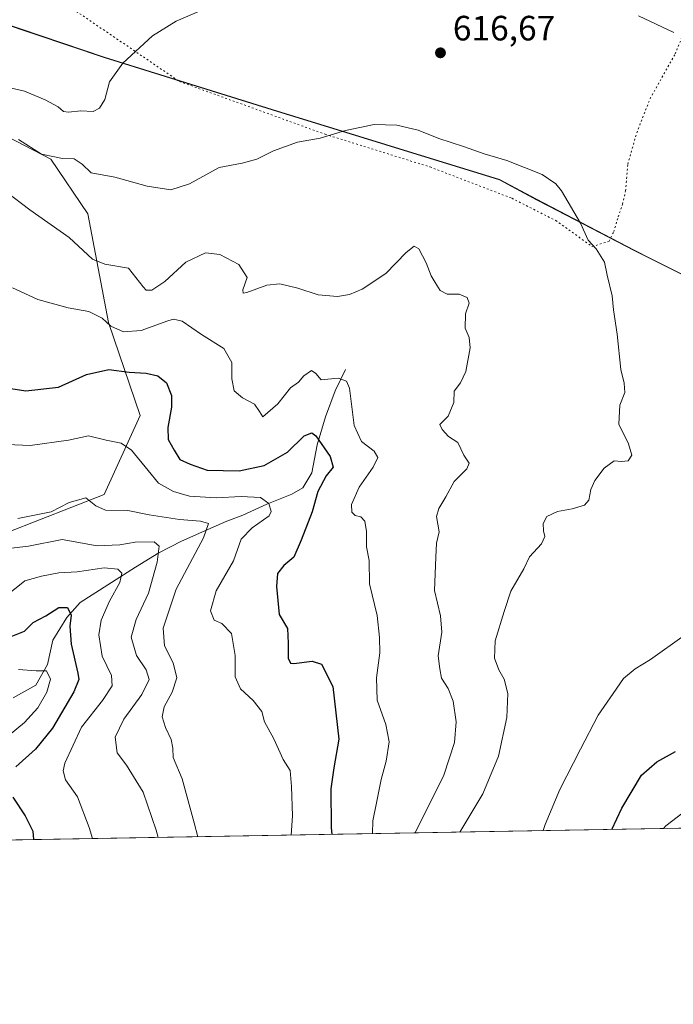
# Model space of a CAD drawing. Units: metres. Extents: x 621658 to 625127, y 4697107 to 4699481.
# Drawn here: x 624348 to 624534, y 4697107 to 4697387 of the extents above; entities that cross this region are included whole.
import ezdxf

# ---------------------------------------------------------------- set-up
doc = ezdxf.new("R2010")
doc.units = ezdxf.units.M
doc.header["$MEASUREMENT"] = 0
doc.linetypes.add('DGN Style 5', pattern=[1.1536117293433497, 0.4944050268614355, -0.6592067024819142])
for name, color, linetype, lineweight in [('Arbolado forestal CxS', 92, 'Continuous', 0), ('Comarca CxS', 21, 'Continuous', 0), ('Comunidad Autónoma CxS', 142, 'Continuous', 0), ('Corriente natural lineal', 142, 'Continuous', 13), ('Cultivos herbáceos CxS', 92, 'Continuous', 0), ('Curva de nivel maestra', 30, 'Continuous', 30), ('Curva de nivel normal', 30, 'Continuous', 0), ('Municipio', 91, 'Continuous', 13), ('Municipio CxS', 4, 'Continuous', 0), ('Provincia CxS', 1, 'Continuous', 0), ('Punto de cota en terreno', 7, 'Continuous', 0), ('Rótulo de punto de cota en terreno', 7, 'Continuous', 0), ('Senda virtual', 7, 'DGN Style 5', 0)]:
    doc.layers.add(name, color=color, linetype=linetype, lineweight=lineweight)
doc.styles.add('Style-Arial', font='txt')

# ---------------------------------------------------------------- blocks, each defined once
blk = doc.blocks.new('5PATER')
at = {"layer": 'Punto de cota en terreno', "linetype": 'Continuous', "lineweight": 0}
h = blk.add_hatch(color=51, dxfattribs=at)
edge = h.paths.add_edge_path()
edge.add_ellipse((0, 0), major_axis=(-0.1095731443231308, -0.1110710700762829), ratio=0.9994222409660322, start_angle=0, end_angle=360)

msp = doc.modelspace()

# ---------------------------------------------------------------- linework, layer by layer
at = {"layer": 'Arbolado forestal CxS', "color": 92, "linetype": 'Continuous', "lineweight": 0, "extrusion": (-0.2087900574773729, -0.003691221912197547, 0.9779535197438528), "elevation": -147155.0926216442, "flags": 128}
msp.add_lwpolyline([(-4685383.538220903, 692285.2610062159), (-4685383.538220902, 691689.506283569)], dxfattribs=at)
at = {"layer": 'Arbolado forestal CxS', "color": 92, "linetype": 'Continuous', "lineweight": 0}
for points in [[(624315.4512999998, 4697395.250499999, 624.5026000000071), (624342.0592999998, 4697386.3213, 622.6325999999972), (624336.4489000002, 4697357.7391, 615.7361999999994), (624356.4127000002, 4697347.4641, 615.6230999999971), (624366.9873000003, 4697331.8643, 612.2482000000019), (624372.8837000001, 4697300.9025, 604.9787000000069), (624381.8372999999, 4697274.465700001, 598.4912999999942), (624371.6278999997, 4697251.975500001, 591.436799999996), (624343.9622999999, 4697241.0943, 589.0568000000058), (624325.5343000004, 4697241.249299999, 587.600099999996), (624300.0232999995, 4697220.9001, 569.8767999999982), (624294.0751, 4697205.504899999, 563.6024000000034), (624320.0538999997, 4697208.087300001, 573.3493000000017), (624340.5027000001, 4697203.5395, 571.5975000000036), (624313.5049000002, 4697191.406300001, 557.9587999999932), (624293.3229, 4697185.801100001, 551.4768999999942), (624255.6986999996, 4697167.0407, 537.7507999999943), (624231.9051000001, 4697153.410700001, 530.5295999999944), (624229.6721000001, 4697151.514900001, 529.5415000000066), (623513.2903000005, 4697138.8499, 522.2529000000068)], [(624342.0592999998, 4697386.3213, 622.6325999999972), (624336.4489000002, 4697357.7391, 615.7361999999994), (624356.4127000002, 4697347.4641, 615.6230999999971), (624366.9873000003, 4697331.8643, 612.2482000000019), (624372.8837000001, 4697300.9025, 604.9787000000069), (624381.8372999999, 4697274.465700001, 598.4912999999942), (624371.6278999997, 4697251.975500001, 591.436799999996), (624343.9622999999, 4697241.0943, 589.0568000000058), (624325.5343000004, 4697241.249299999, 587.600099999996), (624300.0232999995, 4697220.9001, 569.8767999999982), (624294.0751, 4697205.504899999, 563.6024000000034), (624320.0538999997, 4697208.087300001, 573.3493000000017), (624340.5027000001, 4697203.5395, 571.5975000000036), (624313.5049000002, 4697191.406300001, 557.9587999999932), (624293.3229, 4697185.801100001, 551.4768999999942), (624255.6986999996, 4697167.0407, 537.7507999999943), (624231.9051000001, 4697153.410700001, 530.5295999999944), (624229.6721999999, 4697151.515000001, 529.5415000000066)], [(624342.0592999998, 4697386.3213, 622.6325999999972), (624371.6067000005, 4697376.402100001, 620.9496999999974), (624419.4461000003, 4697361.442700001, 616.2915000000066), (624484.1753000002, 4697341.513300001, 614.7834000000003), (624494.7150999998, 4697335.9035, 614.6159000000043), (624498.2550999997, 4697334.053500001, 614.6785999999993), (624522.4846999999, 4697321.3837, 616.0106999999989), (624590.8334999997, 4697287.304500001, 620.3484000000026)], [(624342.0592999998, 4697386.3213, 622.6325999999972), (624371.6067000005, 4697376.402100001, 620.9496999999974), (624419.4461000003, 4697361.442700001, 616.2915000000066), (624484.1753000002, 4697341.513300001, 614.7834000000003), (624494.7150999998, 4697335.9035, 614.6159000000043), (624498.2550999997, 4697334.053500001, 614.6785999999993), (624522.4846999999, 4697321.3837, 616.0106999999989), (624590.8334999997, 4697287.304500001, 620.3484000000026), (624599.6836999999, 4697285.884500001, 621.2293999999965)], [(624343.9622999999, 4697241.0943, 589.0568000000058), (624371.6278999997, 4697251.975500001, 591.436799999996), (624381.8372999999, 4697274.465700001, 598.4912999999942), (624372.8837000001, 4697300.9025, 604.9787000000069), (624366.9873000003, 4697331.8643, 612.2482000000019), (624356.4127000002, 4697347.4641, 615.6230999999971), (624336.4489000002, 4697357.7391, 615.7361999999994)], [(624821.0922999998, 4697161.970699999, 654.0252999999939), (624229.6721000001, 4697151.514900001, 529.5415000000066)]]:
    msp.add_polyline3d(points, dxfattribs=at)
at = {"layer": 'Comarca CxS', "color": 21, "linetype": 'Continuous', "lineweight": 0, "flags": 128}
msp.add_lwpolyline([(622479.4306639994, 4697120.572116181), (621698.7300009097, 4697106.769983018), (621678.3137536002, 4698278.662578599), (621658.4300009094, 4699419.989982993), (622666.5757704286, 4699437.822025147), (625085.6200009357, 4699480.609982993), (625126.2304696415, 4697213.685404697), (625127.0600009359, 4697167.379983019)], close=True, dxfattribs=at)
at = {"layer": 'Comunidad Autónoma CxS', "color": 142, "linetype": 'Continuous', "lineweight": 0, "flags": 128}
msp.add_lwpolyline([(622479.4306639994, 4697120.572116181), (621698.7300009097, 4697106.769983018), (621678.3137536002, 4698278.662578599), (621658.4300009094, 4699419.989982993), (622666.5757704286, 4699437.822025147), (625085.6200009357, 4699480.609982993), (625126.2304696415, 4697213.685404697), (625127.0600009359, 4697167.379983019)], close=True, dxfattribs=at)
at = {"layer": 'Corriente natural lineal', "color": 142, "linetype": 'Continuous', "lineweight": 13}
msp.add_polyline3d([(624440.3601000002, 4697287.5101, 606.0816000000051), (624437.3901000004, 4697281.420100001, 603.7311000000045), (624434.6001000004, 4697274.0601, 601.9015999999974), (624432.2200999996, 4697266.090100001, 599.7283000000025), (624430.7100999998, 4697258.1601, 598.3965000000027), (624428.2001, 4697253.8201, 597.2519999999931), (624425.0800999999, 4697252.030099999, 596.8375999999989), (624417.9200999998, 4697249.1601, 595.3264999999956), (624411.1201, 4697246.030099999, 593.7949999999983), (624406.5601000005, 4697244.380100001, 592.921199999997), (624401.1101000002, 4697242.0001, 590.7758000000031), (624393.6801000005, 4697238.6501, 588.4772999999988), (624387.2200999996, 4697235.370100001, 585.5363000000071), (624380.5000999998, 4697231.280099999, 582.6374999999971), (624364.8201000001, 4697221.200099999, 576.9208999999975), (624361.0100999996, 4697216.890100001, 575.1824999999953), (624357.0201000003, 4697210.420100001, 573.3896999999997), (624355.4901000002, 4697203.540100001, 571.8159000000014), (624352.1901000004, 4697197.620100001, 568.5366000000067), (624345.6901000004, 4697194.090100001, 566.3105999999971)], dxfattribs=at)
at = {"layer": 'Cultivos herbáceos CxS', "color": 92, "linetype": 'Continuous', "lineweight": 0}
for points in [[(624590.8334999997, 4697287.304500001, 620.3484000000026), (624522.4846999999, 4697321.3837, 616.0106999999989), (624498.2550999997, 4697334.053500001, 614.6785999999993), (624494.7150999998, 4697335.9035, 614.6159000000043), (624484.1753000002, 4697341.513300001, 614.7834000000003), (624419.4461000003, 4697361.442700001, 616.2915000000066), (624371.6067000005, 4697376.402100001, 620.9496999999974), (624342.0592999998, 4697386.3213, 622.6325999999972), (624315.4512999998, 4697395.250499999, 624.5026000000071)], [(624342.0592999998, 4697386.3213, 622.6325999999972), (624371.6067000005, 4697376.402100001, 620.9496999999974), (624419.4461000003, 4697361.442700001, 616.2915000000066), (624484.1753000002, 4697341.513300001, 614.7834000000003), (624494.7150999998, 4697335.9035, 614.6159000000043), (624498.2550999997, 4697334.053500001, 614.6785999999993), (624522.4846999999, 4697321.3837, 616.0106999999989), (624590.8334999997, 4697287.304500001, 620.3484000000026), (624599.6836999999, 4697285.884500001, 621.2293999999965)]]:
    msp.add_polyline3d(points, dxfattribs=at)
at = {"layer": 'Curva de nivel maestra', "color": 30, "linetype": 'Continuous', "lineweight": 30, "flags": 128}
for points, elevation in [([(624341.29, 4697282.7301), (624349.29, 4697281.460100001), (624358.5999999996, 4697282.470100001), (624366.6200000001, 4697286.110099999), (624372.9600000001, 4697287.5601), (624378.7800000003, 4697286.780099999), (624383.5599999997, 4697286.5001), (624386.8600000005, 4697285.7401), (624389.3300000001, 4697283.790100001), (624390.8200000003, 4697280.1801), (624390.8399999999, 4697276.8301), (624389.7100000001, 4697271.050100001), (624389.8799999999, 4697267.620100001), (624391.5199999996, 4697264.5601), (624393.1299999999, 4697261.9301), (624396.1200000001, 4697260.590100001), (624400.9299999997, 4697258.840100001), (624410.0599999997, 4697258.6601), (624417.1600000003, 4697260.1801), (624423.79, 4697264.040100001), (624428.5800000001, 4697268.670100001), (624430.7400000002, 4697269.5101), (624431.9199999999, 4697268.690099999), (624436, 4697262.7601), (624436.8200000003, 4697259.7401), (624434.8499999996, 4697257.270099999), (624432.4299999997, 4697252.8101), (624430.8799999999, 4697246.9801), (624427.7300000006, 4697238.940099999), (624425.6299999999, 4697234.140100001), (624422.7599999999, 4697231.7601), (624420.9500000002, 4697229.4301), (624420.6699999999, 4697225.7601), (624421.1100000005, 4697221.7601), (624421.4100000003, 4697217.7601), (624423.79, 4697213.7601), (624424, 4697209.5801), (624423.9900000002, 4697205.3101), (624424.6399999997, 4697203.940099999), (624425.6399999997, 4697203.780099999), (624430.8700000001, 4697204.440099999), (624433.4600000001, 4697203.6501), (624436.7100000001, 4697197.2401), (624438.4600000001, 4697182.300100001), (624437.0300000003, 4697174.1501), (624436.1200000001, 4697168.100099999), (624436.2400000002, 4697157.100099999), (624436.4672999998, 4697155.1711)], 600), ([(624344.6299999999, 4697211.3201), (624348.9900000002, 4697213.0701), (624351.4000000004, 4697215.5001), (624354.9900000002, 4697217.440099999), (624358.6900000004, 4697219.770099999), (624361.1600000003, 4697219.790100001), (624362.25, 4697217.630100001), (624361.8899999997, 4697214.420100001), (624362.2199999997, 4697209.350099999), (624364.1500000004, 4697201.050100001), (624364.3700000001, 4697199.3101), (624363.0099999999, 4697195.720100001), (624356.8700000001, 4697185.440099999), (624352.1200000001, 4697179.440099999), (624346.4800000006, 4697174.440099999)], 575), ([(624516.1847000001, 4697156.580399999), (624519.0300000003, 4697162.6501), (624524.6299999999, 4697171.9901), (624528.9400000004, 4697175.850099999), (624534.2699999996, 4697178.720100001)], 625), ([(624345.5999999996, 4697165.790100001), (624349.0999999996, 4697160.470100001), (624351.3099999997, 4697156.040100001), (624351.5303999997, 4697153.669500001)], 575), ([(624351.5303999997, 4697153.669500001), (624351.5303999997, 4697153.669299999)], 575)]:
    msp.add_lwpolyline(points, dxfattribs=dict(at, elevation=elevation))
at = {"layer": 'Curva de nivel normal', "color": 30, "linetype": 'Continuous', "lineweight": 0, "flags": 128}
for points, elevation in [([(624398.7400000002, 4697389.610099999), (624392.1299999999, 4697386.7401), (624385.3399999999, 4697382.5701), (624376.9600000001, 4697374.7401), (624373.1699999999, 4697369.420100001), (624371.8499999996, 4697364.420100001), (624370.2800000003, 4697361.920100001), (624368.5, 4697361.030099999), (624364.9600000001, 4697361.210100001), (624361.4699999997, 4697360.860099999), (624360.0099999999, 4697361.040100001), (624358.5499999998, 4697362.300100001), (624354.8399999999, 4697364.360099999), (624348.9800000006, 4697366.7601), (624345.2199999997, 4697367.6801)], 620), ([(624533.8300000001, 4697383.5001), (624523.79, 4697388.290100001)], 620), ([(624347.25, 4697353.040100001), (624353.7699999996, 4697348.890100001), (624359.7999999998, 4697347.590100001), (624363.0999999996, 4697347.550100001), (624365.3499999996, 4697346.0101), (624367.9100000003, 4697343.5101), (624374.6699999999, 4697342.3301), (624383.8799999999, 4697339.780099999), (624390.5599999997, 4697338.7501), (624395.9600000001, 4697340.370100001), (624404.3600000005, 4697345.0801), (624410.8799999999, 4697346.3201), (624415.0599999997, 4697347.390100001), (624419.8099999997, 4697349.800100001), (624426.6600000003, 4697352.2401), (624433.1399999997, 4697353.420100001), (624440.3600000005, 4697355.630100001), (624448.4699999997, 4697357.340100001), (624454.9800000006, 4697357.1501), (624460.9800000006, 4697355.710100001), (624466.9000000004, 4697353.360099999), (624473.9400000004, 4697351.0801), (624479.7999999998, 4697348.9301), (624486.2599999999, 4697347.0601), (624496.2800000003, 4697343.0801), (624500.2199999997, 4697340.440099999), (624501.8200000003, 4697338.4001), (624507.2400000002, 4697329.170100001), (624509.4600000001, 4697324.380100001), (624511.7199999997, 4697321.920100001), (624514.0599999997, 4697318.110099999), (624514.8099999997, 4697314.380100001), (624516.2699999996, 4697308.5601), (624516.6600000003, 4697304.5101), (624517.7000000002, 4697297.5601), (624518.6799999997, 4697287.5601), (624519.6399999997, 4697283.630100001), (624519.8200000003, 4697280.950099999), (624518.4199999999, 4697277.350099999), (624518.1100000005, 4697271.940099999), (624520.9199999999, 4697266.340100001), (624521.8499999996, 4697263.1601), (624520.8099999997, 4697261.540100001), (624518.9400000004, 4697261.360099999), (624516.79, 4697261.550100001), (624513.9900000002, 4697259.440099999), (624511.3200000003, 4697255.950099999), (624510.1799999997, 4697253.390100001), (624509.6200000001, 4697250.3101), (624508.3799999999, 4697248.950099999), (624504.8200000003, 4697247.850099999), (624500.7100000001, 4697247.140100001), (624497.6600000003, 4697245.690099999), (624496.6200000001, 4697243.700099999), (624496.6799999997, 4697241.5701), (624497.1100000005, 4697240.0101), (624496.1399999997, 4697237.860099999), (624492.6799999997, 4697234.190099999), (624491.0599999997, 4697230.7601), (624487.3799999999, 4697224.4301), (624485.4900000002, 4697218.6501), (624482.9400000004, 4697210.2401), (624482.7199999997, 4697205.370100001), (624483.9600000001, 4697202.020099999), (624485.5, 4697199.4001), (624486.5800000001, 4697195.290100001), (624486.2999999998, 4697188.440099999), (624483.9199999999, 4697177.4001), (624479.3899999997, 4697166.710100001), (624472.8426999999, 4697155.813999999)], 615), ([(624343.7199999997, 4697338.1601), (624350.4800000006, 4697333.020099999), (624361.6699999999, 4697325.090100001), (624368.3200000003, 4697318.940099999), (624371.8200000003, 4697317.530099999), (624378.5499999998, 4697316.350099999), (624382.7100000001, 4697311.0601), (624383.5700000003, 4697310.1501), (624385.2300000006, 4697310.100099999), (624388.9400000004, 4697312.620100001), (624394.8700000001, 4697318.110099999), (624400.4500000002, 4697320.800100001), (624404.54, 4697320.2601), (624409.9800000006, 4697317.4101), (624412.3300000001, 4697313.710100001), (624411.0599999997, 4697310.2401), (624411.2100000001, 4697309.290100001), (624412.2199999997, 4697309.450099999), (624417.9500000002, 4697311.600099999), (624421.6200000001, 4697311.9801), (624426.7699999996, 4697310.6801), (624432.5499999998, 4697308.8201), (624438.0899999999, 4697308.3101), (624441.4299999997, 4697308.940099999), (624445.0499999998, 4697310.440099999), (624451.8200000003, 4697314.920100001), (624457.5999999996, 4697320.8201), (624459.9000000004, 4697322.6601), (624461.2300000006, 4697321.920100001), (624463.2800000003, 4697317.9101), (624464.7300000006, 4697314.2401), (624465.9000000004, 4697312.360099999), (624467.25, 4697310.0701), (624469.3200000003, 4697309.0101), (624472.6600000003, 4697308.9901), (624474.9500000002, 4697308.0101), (624475.5499999998, 4697306.460100001), (624474.54, 4697303.440099999), (624474.4000000004, 4697299.3101), (624475.5599999997, 4697296.700099999), (624475.8200000003, 4697293.6801), (624474.6200000001, 4697286.950099999), (624473.0999999996, 4697283.700099999), (624471.2599999999, 4697281.3301), (624471.1799999997, 4697278.170100001), (624469.5499999998, 4697274.210100001), (624467.1799999997, 4697271.920100001), (624467.8600000005, 4697270.440099999), (624469.6200000001, 4697268.4301), (624472.3200000003, 4697266.800100001), (624473.9900000002, 4697263.130100001), (624475.5300000003, 4697260.880100001), (624474.9100000003, 4697259.2501), (624471.3099999997, 4697255.640100001), (624468.8600000005, 4697251.300100001), (624466.8700000001, 4697247.9801), (624466.2400000002, 4697245.6801), (624466.5800000001, 4697243.450099999), (624467.0199999996, 4697241.350099999), (624466.2300000006, 4697238.090100001), (624466.0199999996, 4697234.100099999), (624465.7000000002, 4697224.620100001), (624467.4100000003, 4697217.350099999), (624467.7699999996, 4697212.790100001), (624466.75, 4697206.030099999), (624467.1799999997, 4697202.290100001), (624467.6399999997, 4697199.6601), (624469.5999999996, 4697196.710100001), (624470.9900000002, 4697193.140100001), (624471.8499999996, 4697187.200099999), (624471.4000000004, 4697181.370100001), (624468.2999999998, 4697172.0001), (624460.1503999997, 4697155.589600001)], 610), ([(624345.54, 4697310.8201), (624352.7800000003, 4697307.520099999), (624361.3399999999, 4697305.120100001), (624367.25, 4697304.040100001), (624371.0899999999, 4697302.200099999), (624373.4900000002, 4697299.880100001), (624377.1600000003, 4697298.270099999), (624382.1600000003, 4697298.690099999), (624389.7199999997, 4697301.440099999), (624391.3799999999, 4697301.880100001), (624393.8300000001, 4697301.280099999), (624399.3200000003, 4697297.4801), (624405.7300000006, 4697293.5601), (624407.9400000004, 4697289.520099999), (624407.9500000002, 4697284.850099999), (624408.6500000004, 4697281.450099999), (624410.9800000006, 4697279.460100001), (624414.4299999997, 4697277.710100001), (624415.8899999997, 4697275.5801), (624416.8300000001, 4697274.030099999), (624421.0899999999, 4697277.8101), (624424.7199999997, 4697282.360099999), (624426.9100000003, 4697283.9801), (624428.4500000002, 4697285.7601), (624430.6500000004, 4697287.300100001), (624431.8700000001, 4697286.440099999), (624433.4100000003, 4697284.5601), (624438.2199999997, 4697285.100099999), (624440.6600000003, 4697284.200099999), (624441.4400000004, 4697282.2401), (624442.8300000001, 4697271.640100001), (624444.8600000005, 4697267.0001), (624448.4900000002, 4697264.300100001), (624449.5499999998, 4697262.4801), (624448.2100000001, 4697259.7401), (624444.2300000006, 4697254.0101), (624442.0800000001, 4697249.110099999), (624442.0999999996, 4697246.9301), (624443.1200000001, 4697246.0001), (624444.7400000002, 4697245.5701), (624445.7999999998, 4697244.340100001), (624446.3399999999, 4697241.4001), (624446.2699999996, 4697237.050100001), (624447.04, 4697233.1601), (624447.1600000003, 4697226.540100001), (624449.3300000001, 4697217.470100001), (624449.9800000006, 4697211.200099999), (624450.1200000001, 4697206.8301), (624449.1600000003, 4697199.770099999), (624449.3099999997, 4697193.350099999), (624451.7800000003, 4697186.460100001), (624452.7800000003, 4697181.540100001), (624451.9299999997, 4697176.030099999), (624450.4699999997, 4697170.780099999), (624449.2300000006, 4697164.5801), (624448.1500000004, 4697159.0001), (624448.056, 4697155.375800001)], 605), ([(624337.4400000004, 4697266.4801), (624350.5800000001, 4697265.920100001), (624361.4299999997, 4697267.440099999), (624367.1399999997, 4697268.6801), (624372.2199999997, 4697267.4301), (624376.4800000006, 4697266.5601), (624379.4299999997, 4697264.600099999), (624384.1500000004, 4697258.770099999), (624387.0499999998, 4697255.210100001), (624391.3700000001, 4697252.780099999), (624395.9000000004, 4697251.5001), (624403.54, 4697250.960100001), (624410.6600000003, 4697251.4101), (624416.1799999997, 4697251.130100001), (624418.5099999999, 4697249.360099999), (624419.1299999999, 4697247.110099999), (624418.6399999997, 4697245.860099999), (624413.7199999997, 4697242.470100001), (624410.6600000003, 4697239.190099999), (624408.4000000004, 4697233.090100001), (624403.4800000006, 4697224.520099999), (624401.8899999997, 4697218.800100001), (624402.9400000004, 4697216.170100001), (624405.1600000003, 4697215.2401), (624407.9000000004, 4697212.350099999), (624408.9400000004, 4697206.0801), (624408.8899999997, 4697200.030099999), (624410.4699999997, 4697196.620100001), (624414.0800000001, 4697193.270099999), (624416.4800000006, 4697190.170100001), (624417.3099999997, 4697187.1801), (624419.9299999997, 4697182.4101), (624422.6299999999, 4697176.450099999), (624424.5599999997, 4697173.380100001), (624424.9500000002, 4697168.770099999), (624425.2400000002, 4697160.440099999), (624424.8808000004, 4697154.9661)], 595), ([(624347.04, 4697245.140100001), (624356.5800000001, 4697247.0001), (624361.6500000004, 4697249.670100001), (624366.4100000003, 4697251.040100001), (624369.2699999996, 4697248.700099999), (624372.04, 4697247.520099999), (624378.3700000001, 4697247.390100001), (624384.4100000003, 4697246.200099999), (624393.04, 4697244.840100001), (624399.04, 4697244.380100001), (624401.3600000005, 4697243.6601), (624399.8600000005, 4697239.5601), (624392.0999999996, 4697225.020099999), (624388.4000000004, 4697213.9001), (624388.8399999999, 4697208.860099999), (624391.3099999997, 4697204.0001), (624392.2999999998, 4697199.7601), (624390.9500000002, 4697195.640100001), (624388.6900000004, 4697191.450099999), (624388.1699999999, 4697188.640100001), (624389.0800000001, 4697185.550100001), (624390.7400000002, 4697182.1501), (624391.2000000002, 4697179.7301), (624391.2999999998, 4697177.050100001), (624393.8700000001, 4697170.9801), (624397.29, 4697158.4901), (624398.3014000002, 4697154.496200001)], 590), ([(624335.2800000003, 4697235.540100001), (624350.1200000001, 4697237.220100001), (624359.6500000004, 4697239.100099999), (624369.6500000004, 4697237.360099999), (624376.0899999999, 4697237.640100001), (624380.4699999997, 4697238.370100001), (624385.8399999999, 4697238.420100001), (624387.3099999997, 4697237.220100001), (624386.7599999999, 4697232.700099999), (624384.2800000003, 4697223.840100001), (624380.7199999997, 4697216.340100001), (624379.3300000001, 4697211.3201), (624380.8399999999, 4697206.0701), (624383.6200000001, 4697202.0601), (624384.4000000004, 4697199.300100001), (624382.3600000005, 4697194.9801), (624377.2400000002, 4697187.9901), (624374.7300000006, 4697182.870100001), (624375.3600000005, 4697178.420100001), (624378, 4697174.8301), (624382.7100000001, 4697167.220100001), (624386.4500000002, 4697156.3301), (624387.0072, 4697154.296499999)], 585), ([(624343.6900000004, 4697223.050100001), (624349.0599999997, 4697227.3301), (624353.8200000003, 4697228.6601), (624358.7400000002, 4697229.6601), (624363.9199999999, 4697229.880100001), (624371.6100000005, 4697231.020099999), (624375.5, 4697230.6601), (624376.6399999997, 4697229.540100001), (624376.0999999996, 4697226.880100001), (624373.1600000003, 4697221.530099999), (624370.7599999999, 4697216.200099999), (624370.0800000001, 4697212.030099999), (624371.0800000001, 4697205.9101), (624373.7400000002, 4697200.4301), (624373.8700000001, 4697197.4301), (624371.1399999997, 4697193.2501), (624365.2000000002, 4697185.7301), (624360.4400000004, 4697175.440099999), (624359.9299999997, 4697173.270099999), (624360.5800000001, 4697170.6501), (624364.0099999999, 4697165.8201), (624367.3099999997, 4697157.1501), (624368.2618000006, 4697153.965100001)], 580), ([(624496.5893999999, 4697156.2338), (624497.1500000004, 4697157.9901), (624501.3099999997, 4697167.9801), (624507.2300000006, 4697179.440099999), (624512.2599999999, 4697189.0601), (624516.5499999998, 4697195.290100001), (624519.4900000002, 4697199.520099999), (624522.7999999998, 4697202.270099999), (624527.1600000003, 4697205.0001), (624536.7400000002, 4697211.840100001)], 620), ([(624344.5800000001, 4697183.4101), (624348.9600000001, 4697187.040100001), (624352.7300000006, 4697191.2401), (624355.3200000003, 4697195.640100001), (624356.3399999999, 4697199.370100001), (624355.2300000006, 4697201.700099999), (624352.2400000002, 4697201.710100001), (624347.2599999999, 4697202.090100001)], 570), ([(624530.869, 4697156.8399), (624531.5300000003, 4697157.5701), (624539.6100000005, 4697163.790100001)], 630)]:
    msp.add_lwpolyline(points, dxfattribs=dict(at, elevation=elevation))
at = {"layer": 'Municipio', "color": 91, "linetype": 'Continuous', "lineweight": 13, "flags": 128}
msp.add_lwpolyline([(623997.3099999998, 4697448.555999998), (624033.739, 4697427.365999999), (624126.3430000008, 4697415.949), (624150.154000001, 4697413.249), (624206.9540000014, 4697406.807999999), (624259.0390000017, 4697406.442), (624283.1780000007, 4697406.216000002), (624347.7780000019, 4697384.527000003), (624371.6250000005, 4697376.519999998), (624419.4720000004, 4697361.560999999), (624484.1970000007, 4697341.638), (624494.7410000013, 4697336.023000002), (624522.5080000005, 4697321.508), (624527.3670000011, 4697319.085000001), (624590.8600000021, 4697287.422000002)], dxfattribs=at)
msp.add_lwpolyline([(623997.3099999998, 4697448.555999998), (624033.739, 4697427.365999999), (624126.3430000008, 4697415.949), (624150.154000001, 4697413.249), (624206.9540000014, 4697406.807999999), (624259.0390000017, 4697406.442), (624283.1780000007, 4697406.216000002), (624347.7780000019, 4697384.527000003), (624371.6250000005, 4697376.519999998), (624419.4720000004, 4697361.560999999), (624484.1970000007, 4697341.638), (624494.7410000013, 4697336.023000002), (624522.5080000005, 4697321.508), (624527.3670000011, 4697319.085000001), (624590.8600000021, 4697287.422000002)], dxfattribs=at)
at = {"layer": 'Municipio CxS', "color": 4, "linetype": 'Continuous', "lineweight": 0, "flags": 128}
for points in [[(623997.3099999992, 4697448.556), (624033.7389999994, 4697427.365999999), (624126.3430000005, 4697415.948999999), (624150.1540000006, 4697413.249), (624206.9540000008, 4697406.808), (624259.038999999, 4697406.442), (624283.1780000001, 4697406.216000001), (624347.7779999991, 4697384.527000002), (624371.6249999999, 4697376.519999999), (624419.4719999998, 4697361.561000001), (624484.1970000003, 4697341.637999999), (624494.7410000009, 4697336.023000001), (624522.5079999999, 4697321.507999999), (624527.3670000006, 4697319.085), (624590.8599999994, 4697287.422)], [(624590.8599999994, 4697287.422), (624527.3670000006, 4697319.085), (624522.5079999999, 4697321.507999999), (624494.7410000009, 4697336.023000001), (624484.1970000003, 4697341.637999999), (624419.4719999998, 4697361.561000001), (624371.6249999999, 4697376.519999999), (624347.7779999991, 4697384.527000002), (624283.1780000001, 4697406.216000001), (624259.038999999, 4697406.442), (624206.9540000008, 4697406.808), (624150.1540000006, 4697413.249), (624126.3430000005, 4697415.948999999), (624033.7389999994, 4697427.365999999), (623997.3099999992, 4697448.556)], [(625127.0600009359, 4697167.379983019), (622479.4306639994, 4697120.572116181)]]:
    msp.add_lwpolyline(points, dxfattribs=at)
at = {"layer": 'Provincia CxS', "color": 1, "linetype": 'Continuous', "lineweight": 0, "flags": 128}
msp.add_lwpolyline([(622479.4306639994, 4697120.572116181), (621698.7300009097, 4697106.769983018), (621678.3137536002, 4698278.662578599), (621658.4300009094, 4699419.989982993), (622666.5757704286, 4699437.822025147), (625085.6200009357, 4699480.609982993), (625126.2304696415, 4697213.685404697), (625127.0600009359, 4697167.379983019)], close=True, dxfattribs=at)
at = {"layer": 'Senda virtual', "color": 7, "linetype": 'DGN Style 5', "lineweight": 0}
msp.add_polyline3d([(624351.3300999999, 4697397.950099999, 624.3414000000049), (624393.0729, 4697369.549100001, 619.6018999999942), (624434.5595000006, 4697354.5207, 617.1247000000003), (624464.4046999998, 4697345.2075, 614.6785999999993), (624487.6880999999, 4697336.317299999, 615.415399999998), (624500.1763000004, 4697329.967300001, 614.8007999999973), (624510.5481000004, 4697322.5591, 615.2428999999975), (624515.4165000003, 4697324.0407, 615.565300000002), (624516.6864999998, 4697326.792300001, 615.6512999999978), (624517.9565000003, 4697331.025699999, 615.8295999999973), (624519.2265, 4697334.624100001, 616.0809000000008), (624520.0730999997, 4697338.4341, 616.3162000000011), (624520.7081000004, 4697346.054099999, 616.718200000003), (624523.2481000006, 4697354.9441, 617.3791999999958), (624527.0581, 4697364.6807, 618.3451999999961), (624534.1807000004, 4697377.4179, 619.6034999999974), (624547.6744999997, 4697410.3585, 624.0595999999932), (624552.4369000001, 4697430.996099999, 627.1150000000052), (624556.0088999998, 4697447.664899999, 629.5862000000052), (624561.5651000004, 4697461.555500001, 632.1209999999992), (624569.6244999999, 4697474.818499999, 634.3960999999981)], dxfattribs=at)

# ---------------------------------------------------------------- block references
at = {"layer": 'Punto de cota en terreno', "color": 7, "linetype": 'Continuous', "lineweight": 0, "xscale": 10, "yscale": 10, "zscale": 10}
msp.add_blockref('5PATER', (624467.3700000001, 4697377.720000001, 616.6699999999983), dxfattribs=at)

# ---------------------------------------------------------------- texts
at = {"layer": 'Rótulo de punto de cota en terreno', "color": 7, "linetype": 'Continuous', "lineweight": 0, "style": 'Style-Arial'}
msp.add_text('616,67', height=7.000000000000002, dxfattribs=at).set_placement((624470.8978000004, 4697381.2478))

doc.saveas('drawing.dxf')
